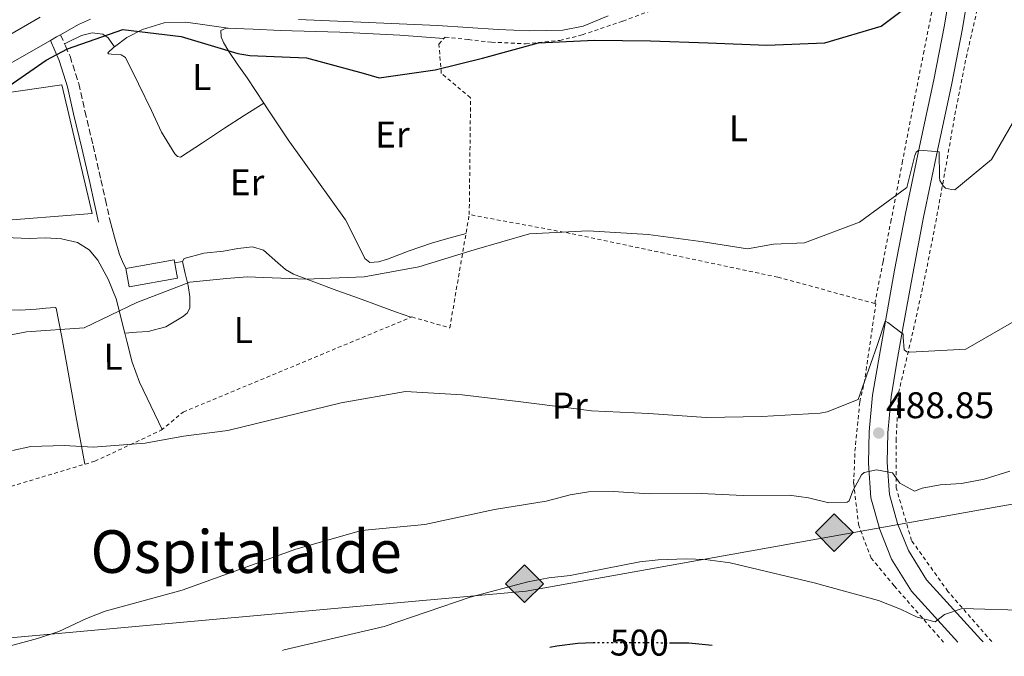
# Model space of a CAD drawing. Units: metres. Extents: x 583290 to 586721, y 4752071 to 4754426.
# Drawn here: x 584230 to 584495, y 4752082 to 4752253 of the extents above; entities that cross this region are included whole.
import ezdxf
from ezdxf.enums import TextEntityAlignment as Align

# ---------------------------------------------------------------- set-up
doc = ezdxf.new("R2010")
doc.units = ezdxf.units.M
doc.header["$MEASUREMENT"] = 0
for name, pattern in [('DGN Style 2', [1.7399219301090239, 1.043953158065414, -0.6959687720436097]), ('DGN Style 3', [2.435890702152634, 1.739921930109024, -0.6959687720436097]), ('DGN Style 5', [1.217945351076317, 0.5219765790327072, -0.6959687720436097])]:
    doc.linetypes.add(name, pattern=pattern)
for name, color, linetype, lineweight in [('Camino', 7, 'DGN Style 3', 0), ('Cota de curva de nivel directora', 7, 'Continuous', 0), ('Cota de punto acotado terreno', 7, 'Continuous', 0), ('Curva de nivel directora', 30, 'Continuous', 30), ('Curva de nivel directora no vista', 30, 'DGN Style 5', 30), ('Curva de nivel intermedia', 30, 'Continuous', 0), ('Edificio', 1, 'Continuous', 13), ('Estanque', 4, 'Continuous', 0), ('Etiqueta de uso rústico', 92, 'Continuous', 0), ('Gasoducto', 7, 'Continuous', 13), ('Línea  de muro-pared o tapia', 1, 'Continuous', 13), ('Línea de asfalto', 7, 'Continuous', 13), ('Línea de cambio de uso (parcela vista)', 92, 'Continuous', 0), ('Margen derecho', 7, 'Continuous', 0), ('Punto acotado terreno (símbolo)', 7, 'Continuous', 0), ('Registro Gasoducto', 7, 'Continuous', 0), ('Tela metálica o alambrada', 7, 'DGN Style 2', 0), ('Texto de Área (paraje) menor', 7, 'Continuous', 0)]:
    doc.layers.add(name, color=color, linetype=linetype, lineweight=lineweight)
doc.styles.add('Style-Arial', font='arial.ttf')

# ---------------------------------------------------------------- blocks, each defined once
blk = doc.blocks.new('5PATER')
at = {"layer": 'Estanque', "linetype": 'Continuous', "lineweight": 0}
h = blk.add_hatch(color=51, dxfattribs=at)
edge = h.paths.add_edge_path()
edge.add_ellipse((0, 0), major_axis=(-0.1095731443231308, -0.1110710700762829), ratio=0.9994222409660317, start_angle=0, end_angle=360)
blk = doc.blocks.new('5GASO')
at = {"layer": 'Línea  de muro-pared o tapia', "linetype": 'Continuous', "lineweight": 0}
for color, points in [(253, [(0, -0.5090000823999756), (-0.509, -8.239997558519242e-08), (0, 0.5089999176000244), (0.0235, 0.2499999176000244), (0.0234, 0.25), (-0.03160000000000001, 0.2425), (-0.0786, 0.2215), (-0.1176, 0.1855), (-0.1481, 0.135), (-0.1681, 0.07150000000000001), (-0.1746, -0.004), (-0.1681, -0.078), (-0.1481, -0.142), (-0.1166, -0.1935), (-0.0756, -0.23), (-0.0266, -0.252), (0.0294, -0.2595), (0.0295, -0.2595000823999757)]), (253, [(0, -0.5090000823999756), (0.0295, -0.2595000823999757), (0.0294, -0.2595), (0.0784, -0.254), (0.1274, -0.237), (0.1704, -0.212), (0.2024, -0.183), (0.2024, 0.014), (0.0234, 0.014), (0.0234, -0.07100000000000002), (0.1269, -0.07100000000000002), (0.1269, -0.133), (0.1039, -0.15), (0.0779, -0.1635), (0.0509, -0.172), (0.02490000000000001, -0.1745), (-0.0011, -0.172), (-0.0241, -0.1645), (-0.0446, -0.152), (-0.0621, -0.1345), (-0.0786, -0.109), (-0.0901, -0.0775), (-0.09710000000000002, -0.041), (-0.09910000000000002, 0.001), (-0.09710000000000002, 0.0395), (-0.0911, 0.07300000000000001), (-0.0806, 0.1015), (-0.0656, 0.1245), (-0.04760000000000001, 0.142), (-0.0266, 0.155), (-0.0036, 0.1625), (0.0224, 0.165), (0.0549, 0.1595), (0.0829, 0.143), (0.1044, 0.1165), (0.1174, 0.08), (0.1929, 0.099), (0.1849, 0.134), (0.1729, 0.1645), (0.1574, 0.19), (0.1379, 0.2115), (0.1144, 0.2285), (0.08790000000000002, 0.2405), (0.0574, 0.2475000000000001), (0.0234, 0.25), (0.0235, 0.2499999176000244), (0, 0.5089999176000244), (0.509, -8.239997558519242e-08)]), (7, [(0.0295, -0.2595000823999757), (-0.0265, -0.2520000823999757), (-0.0755, -0.2300000823999756), (-0.1165, -0.1935000823999756), (-0.148, -0.1420000823999756), (-0.168, -0.07800008239997559), (-0.1745, -0.004000082399975585), (-0.168, 0.07149991760002442), (-0.148, 0.1349999176000244), (-0.1175, 0.1854999176000244), (-0.0785, 0.2214999176000244), (-0.0315, 0.2424999176000244), (0.0235, 0.2499999176000244), (0.0575, 0.2474999176000244), (0.08800000000000001, 0.2404999176000244), (0.1145, 0.2284999176000244), (0.138, 0.2114999176000244), (0.1575, 0.1899999176000245), (0.173, 0.1644999176000244), (0.185, 0.1339999176000244), (0.193, 0.09899991760002441), (0.1175, 0.07999991760002441), (0.1045, 0.1164999176000244), (0.083, 0.1429999176000244), (0.055, 0.1594999176000245), (0.0225, 0.1649999176000244), (-0.0035, 0.1624999176000244), (-0.0265, 0.1549999176000244), (-0.0475, 0.1419999176000244), (-0.0655, 0.1244999176000244), (-0.0805, 0.1014999176000244), (-0.091, 0.07299991760002442), (-0.097, 0.03949991760002441), (-0.099, 0.0009999176000244148), (-0.097, -0.04100008239997559), (-0.09000000000000001, -0.07750008239997559), (-0.0785, -0.1090000823999756), (-0.062, -0.1345000823999756), (-0.0445, -0.1520000823999756), (-0.024, -0.1645000823999756), (-0.001, -0.1720000823999756), (0.025, -0.1745000823999756), (0.05100000000000001, -0.1720000823999756), (0.078, -0.1635000823999756), (0.104, -0.1500000823999756), (0.127, -0.1330000823999756), (0.127, -0.07100008239997559), (0.0235, -0.07100008239997559), (0.0235, 0.01399991760002442), (0.2025, 0.01399991760002442), (0.2025, -0.1830000823999756), (0.1705, -0.2120000823999756), (0.1275, -0.2370000823999756), (0.0785, -0.2540000823999757)])]:
    blk.add_hatch(color=color, dxfattribs=at).paths.add_polyline_path(points)
at = {"layer": 'Línea  de muro-pared o tapia', "color": 7, "linetype": 'Continuous', "lineweight": 0, "flags": 128}
blk.add_lwpolyline([(0, -0.5090000823999756), (0.509, -8.239997558519242e-08), (0, 0.5089999176000244), (-0.509, -8.239997558519242e-08), (0, -0.5090000823999756)], close=True, dxfattribs=at)

msp = doc.modelspace()

# ---------------------------------------------------------------- linework, layer by layer
at = {"layer": 'Camino', "color": 7, "linetype": 'DGN Style 3', "lineweight": 0}
msp.add_polyline3d([(584240.629999999, 4752249.160000001, 474.6999999999971), (584241.9499999977, 4752246.180000002, 475.2400000000052), (584243.2100000005, 4752243.340000001, 475.7200000000011), (584245.5599999975, 4752235.970000001, 476.1999999999971), (584247.2299999994, 4752228.520000001, 476.2599999999947), (584249.4200000021, 4752219.300000001, 476.9199999999983), (584251.5599999991, 4752210.020000001, 477.3399999999965), (584252.7600000015, 4752204.630000002, 477.3399999999965), (584253.9499999983, 4752199.250000002, 477.3399999999965)], dxfattribs=at)
at = {"layer": 'Curva de nivel directora', "color": 30, "linetype": 'Continuous', "lineweight": 30, "flags": 128}
for points, elevation in [([(584223.4499999994, 4752233.140000002), (584236.7699999987, 4752242.310000002), (584242.569999999, 4752245.380000001), (584257.4199999997, 4752250.62), (584273.209999999, 4752248.680000001), (584288.4299999983, 4752244.130000002), (584291.7199999985, 4752243.600000001), (584306.9800000002, 4752242.940000001), (584322.289999999, 4752238.78), (584326.6199999986, 4752237.560000001), (584341.6700000003, 4752239.710000001), (584354.5000000002, 4752242.830000001), (584369.5999999989, 4752246.939999999), (584384.6500000006, 4752247.710000004), (584399.7600000004, 4752247.54), (584415.3599999998, 4752246.980000001), (584431.1499999991, 4752246.32), (584446.8499999989, 4752246.939999999), (584461.9900000001, 4752251.440000001), (584474.2700000001, 4752260.710000002)], 475), ([(584372.6199999986, 4752084.01), (584374.5399999986, 4752084.37), (584380.1800000002, 4752085.080000001), (584384.3099999987, 4752085.220000002)], 500.000000000001), ([(584404.87, 4752085.210000004), (584410.1399999984, 4752085.190000001), (584416.4299999982, 4752084.560000002)], 500.000000000001)]:
    msp.add_lwpolyline(points, dxfattribs=dict(at, elevation=elevation))
at = {"layer": 'Curva de nivel directora no vista', "color": 30, "linetype": 'DGN Style 5', "lineweight": 30, "elevation": 500.000000000001, "flags": 128}
msp.add_lwpolyline([(584384.3099999987, 4752085.220000002), (584385.7399999991, 4752085.26), (584404.87, 4752085.210000004)], dxfattribs=at)
at = {"layer": 'Curva de nivel intermedia', "color": 30, "linetype": 'Continuous', "lineweight": 0, "flags": 128}
for points, elevation in [([(584499.7500000012, 4752229.319999999), (584491.7500000015, 4752215.529999998), (584481.8300000017, 4752207.350000001), (584480.9900000015, 4752207.439999999), (584479.3200000017, 4752207.83), (584478.6800000002, 4752208.42), (584477.7900000005, 4752209.849999999), (584477.69, 4752210.73), (584477.6800000012, 4752217.619999998), (584476.7900000014, 4752217.67), (584472.1700000013, 4752218.009999999), (584471.4800000007, 4752217.509999999), (584471.0899999995, 4752216.579999999), (584468.8900000001, 4752208.009999999), (584456.1600000008, 4752198.639999999), (584441.3600000016, 4752193), (584432.9999999999, 4752192.689999999), (584425.920000001, 4752191.449999998), (584414.030000002, 4752193.33), (584399.1200000012, 4752195.32), (584382.980000001, 4752196.279999998), (584367.1400000001, 4752195.51), (584352.1900000012, 4752191.149999999), (584337.3400000008, 4752186.550000001), (584322.5400000016, 4752183.909999999), (584306.8000000014, 4752183.240000002), (584291.0000000009, 4752183.9), (584285.440000002, 4752183.399999999), (584275.5500000014, 4752182.449999999), (584261.2000000017, 4752176.96), (584247.0400000017, 4752170.149999999), (584231.5000000005, 4752169.029999999), (584216.2000000007, 4752166.100000001)], 480.0000000000001), ([(584227.7000000007, 4752137.029999998), (584232.6000000001, 4752138.119999999), (584241.6200000013, 4752138.430000001), (584249.4600000001, 4752137.909999999), (584263.4600000012, 4752139.029999999), (584273.8200000013, 4752140.949999999), (584285.7700000006, 4752142.470000002), (584316.3400000012, 4752149.939999999), (584333.7000000018, 4752152.95), (584348.9500000003, 4752152.050000001), (584364.1100000015, 4752150.25), (584379.0700000017, 4752148.359999998), (584383.8400000016, 4752147.779999999), (584399.3400000002, 4752147.02), (584414.8400000011, 4752145.969999999), (584429.8500000006, 4752146.189999999), (584445.5400000014, 4752147.109999999), (584447.4600000014, 4752147.51), (584455.7699999996, 4752150.819999999), (584460.9100000005, 4752165.390000001), (584463.0600000008, 4752171.939999999), (584463.8000000005, 4752171.59), (584467.890000001, 4752168.399999999), (584467.890000001, 4752167.57), (584468.2400000019, 4752164.17), (584468.8800000012, 4752163.679999999), (584469.7199999993, 4752163.539999999), (584484.8700000016, 4752164.350000001), (584498.8300000003, 4752172.499999999)], 485), ([(584218.78, 4752082.109999998), (584234.4199999997, 4752086.319999999), (584240.1799999997, 4752088.239999999), (584247.6299999995, 4752091.769999999), (584252.6600000008, 4752093.670000001), (584273.4200000013, 4752099.350000001), (584304.1500000005, 4752110.460000001), (584321.8200000018, 4752115.510000001), (584338.9500000001, 4752117.12), (584357.7300000001, 4752121.099999999), (584371.6200000017, 4752123.350000001), (584378.0999999993, 4752125.109999998), (584383.0400000013, 4752125.899999999), (584389.6999999998, 4752125.939999999), (584399.5400000013, 4752125.350000001), (584413.4199999997, 4752125.430000001), (584424.780000001, 4752124.869999999), (584437.1799999997, 4752125.029999998), (584442.3800000009, 4752124.310000001), (584447.8600000015, 4752122.949999999), (584452.8700000006, 4752123.139999999), (584453.3800000001, 4752123.51), (584454.3800000015, 4752126.15), (584456.7199999995, 4752130.48), (584457.4200000013, 4752131.109999999), (584460.7000000004, 4752131.829999999), (584465.020000001, 4752131.029999999), (584467.0599999995, 4752128.230000001), (584470.9800000022, 4752126.069999999), (584473.1000000011, 4752126.869999999), (584477.9000000001, 4752127.75), (584483.6600000003, 4752128.15), (584489.74, 4752129.270000001), (584496.7000000002, 4752131.51)], 490.0000000000002), ([(584300.4800000003, 4752083.119999998), (584300.980000001, 4752083.270000001), (584327.9800000021, 4752089.59), (584351.1400000007, 4752097.509999998), (584366.6999999998, 4752101.59), (584372.3800000016, 4752102.71), (584378.1399999995, 4752103.349999999), (584396.9000000015, 4752107.029999998), (584401.8700000005, 4752107.58), (584409.4200000009, 4752107.83), (584414.5400000017, 4752107.67), (584421.2600000006, 4752106.789999999), (584443.940000001, 4752101.349999999), (584461.2700000004, 4752096.55), (584467.2200000006, 4752094.23), (584471.730000001, 4752092.07), (584476.6100000005, 4752090.859999998), (584479.1000000003, 4752092.789999997), (584483.8600000013, 4752094.42), (584502.3000000016, 4752093.91)], 495)]:
    msp.add_lwpolyline(points, dxfattribs=dict(at, elevation=elevation))
at = {"layer": 'Edificio', "color": 1, "linetype": 'Continuous', "lineweight": 13, "extrusion": (-0.009960604904370899, 0.1897258077140711, 0.9817865879289565), "elevation": 896265.1451927172, "flags": 128}
msp.add_lwpolyline([(-832615.1886532995, -4629047.804089064), (-832602.0538921861, -4629046.119764124), (-832601.4030884576, -4629051.172738942), (-832614.537849571, -4629052.857063881), (-832615.1886532995, -4629047.804089064)], close=True, dxfattribs=at)
at = {"layer": 'Edificio', "color": 51, "linetype": 'Continuous', "lineweight": 13, "extrusion": (-0.009960604904370899, 0.1897258077140711, 0.9817865879289565), "elevation": 896265.1451927171, "flags": 128}
msp.add_lwpolyline([(-832602.0538921861, -4629046.119764124), (-832601.4030884576, -4629051.172738942), (-832614.537849571, -4629052.857063881), (-832615.1886532995, -4629047.804089064), (-832602.0538921861, -4629046.119764124)], dxfattribs=at)
at = {"layer": 'Gasoducto', "color": 7, "linetype": 'Continuous', "lineweight": 13}
msp.add_polyline3d([(584172.3400000002, 4752081.540000002, 487.1399999999995), (584366.269999999, 4752099.09, 495.6399999999995), (584599.7699999993, 4752140.900000001, 507.9100000000035), (584746.8199999997, 4752160.210000001, 505.679999999993), (584838.8999999979, 4752172.09, 497.5200000000041), (585029.0200000004, 4752191.390000001, 498.0500000000029), (585075.0599999983, 4752185.449999998, 497.820000000007), (585533.2700000004, 4752139.58, 479.1000000000058), (585534.7600000012, 4752139.430000001, 479), (585894.0399999998, 4752102.82, 478.9100000000035)], dxfattribs=at)
at = {"layer": 'Línea  de muro-pared o tapia', "color": 1, "linetype": 'Continuous', "lineweight": 13}
msp.add_polyline3d([(584222.9299999997, 4752233.029999999, 475.6600000000035), (584241.0199999996, 4752235.619999999, 476.0899999999965), (584249.1799999997, 4752200.930000001, 477.1499999999942), (584212.7800000003, 4752198.100000001, 476.9400000000023), (584189.3600000005, 4752195.92, 476.9400000000023), (584190.1500000004, 4752230.84, 475.6600000000035), (584219.0999999996, 4752232.380000001, 475.9799999999959)], dxfattribs=at)
at = {"layer": 'Línea de asfalto', "color": 7, "linetype": 'Continuous', "lineweight": 13, "extrusion": (0.4952612834861178, -0.8658164874789562, 0.07126058580509859), "elevation": -3825190.076531343, "flags": 128}
msp.add_lwpolyline([(2866738.202769962, 273756.0466618778), (2866737.015757121, 273756.0366363904), (2866735.067169981, 273755.9965344405)], dxfattribs=at)
at = {"layer": 'Línea de asfalto', "color": 7, "linetype": 'Continuous', "lineweight": 13}
for points in [[(584489.4899999973, 4752085.460000001, 496.1499999999943), (584488.839999999, 4752086.08, 496.050000000003), (584474.23, 4752102.170000001, 493.979999999996), (584469.3599999995, 4752110.029999999, 493.0500000000028), (584466.4499999993, 4752117.380000001, 491.8500000000058), (584464.2299999997, 4752125.2, 490.9199999999984), (584463.6000000016, 4752133.790000002, 489.8399999999965), (584463.7899999993, 4752141.840000001, 488.850000000006), (584464.7300000004, 4752151.500000001, 487.6199999999953), (584466.1599999988, 4752160.340000002, 485.8999999999942), (584467.7500000001, 4752169.500000001, 484.4199999999983), (584470.4999999994, 4752184.720000001, 483.0299999999989), (584473.4400000009, 4752199.949999999, 482.070000000007), (584477.1700000014, 4752217.970000002, 480.0700000000071), (584481.0499999995, 4752236.029999999, 478.1100000000006), (584483.9799999997, 4752250.880000002, 476.6600000000035), (584486.5300000003, 4752266.680000001, 475.2299999999958), (584486.3899999993, 4752271.020000001, 475.0200000000043), (584486.3899999993, 4752273.150000001, 474.9199999999984), (584486.3899999993, 4752274.01, 474.8800000000049), (584486.3799999983, 4752276.140000002, 474.7700000000041)], [(584482.6499999977, 4752085.369999999, 495.6999999999972), (584470.1799999998, 4752099.110000002, 493.979999999996), (584464.8199999998, 4752107.75, 493.0500000000028), (584461.6599999992, 4752115.75, 491.8500000000058), (584459.2199999985, 4752124.310000001, 490.9199999999984), (584458.539999999, 4752133.670000001, 489.8399999999965), (584458.7399999979, 4752142.150000001, 488.850000000006), (584459.699999999, 4752151.990000002, 487.6199999999953), (584461.2800000015, 4752161.180000001, 485.8999999999942), (584462.8700000007, 4752170.370000001, 484.4199999999983), (584465.629999999, 4752185.630000004, 483.0299999999989), (584468.5799999972, 4752200.920000001, 482.070000000007), (584472.3299999977, 4752218.99, 480.0700000000071), (584476.1999999991, 4752237.03, 478.1100000000006), (584479.1099999994, 4752251.760000001, 476.6600000000035), (584481.4899999975, 4752266.52, 475.2299999999958)], [(584388.3299999975, 4752254.300000002, 474.2799999999989), (584381.5799999973, 4752251.49, 474.3300000000018), (584376.1599999992, 4752250.420000002, 474.3500000000058), (584367.1799999982, 4752250.2, 474.3099999999978), (584358.699999998, 4752250.560000001, 474.2100000000063), (584342.3399999986, 4752251.640000002, 474.0299999999989), (584323.6900000006, 4752252.449999999, 473.9700000000013), (584304.839999999, 4752253.300000001, 474.0299999999989)], [(584222.6200000001, 4752246.7, 474.6600000000035), (584230.0000000006, 4752250.92, 474.6699999999984), (584235.1499999983, 4752253.87, 474.7700000000041)], [(584248.7699999994, 4752253.340000001, 474.8600000000006), (584245.5100000006, 4752251.939999999, 474.8899999999995), (584240.629999999, 4752249.160000001, 474.800000000003)], [(584237.9099999988, 4752247.600000001, 474.75), (584233.3899999993, 4752245.01, 474.6699999999984), (584225.9799999995, 4752240.77, 474.6600000000035)]]:
    msp.add_polyline3d(points, dxfattribs=at)
at = {"layer": 'Línea de cambio de uso (parcela vista)', "color": 92, "linetype": 'Continuous', "lineweight": 0, "extrusion": (-0.07326573491452473, -0.04602592022574618, 0.9962498415331407), "elevation": -261059.7179232957, "flags": 128}
msp.add_lwpolyline([(-3713260.414676484, 3011418.812258117), (-3713260.414676483, 3011418.803012036)], dxfattribs=at)
at = {"layer": 'Línea de cambio de uso (parcela vista)', "color": 92, "linetype": 'Continuous', "lineweight": 0, "extrusion": (-0.4436496989801124, -0.0823920871295961, 0.8924048904915777), "elevation": -650327.5775473178, "flags": 128}
msp.add_lwpolyline([(-4565613.921639618, 1287210.227811167), (-4565613.921639618, 1287207.834382664)], dxfattribs=at)
at = {"layer": 'Línea de cambio de uso (parcela vista)', "color": 92, "linetype": 'Continuous', "lineweight": 0}
for points in [[(584255.2002999998, 4752245.9396, 475.5135000000009), (584258.5599999996, 4752248.439999999, 475.070000000007), (584262.7300000004, 4752250.600000001, 474.75), (584268.5700000003, 4752252.34, 474.679999999993), (584274.4199999999, 4752252.57, 474.8600000000006), (584280.1699999999, 4752251.75, 475.1499999999942), (584285.9100000003, 4752250.930000001, 475.4499999999971)], [(584255.2002999998, 4752245.9396, 475.8800000000047), (584254.3300000001, 4752247.130000001, 475.429999999993), (584253.4600000001, 4752248.32, 474.9700000000012), (584252.0800000001, 4752249.350000001, 474.7400000000052), (584249.1600000003, 4752249.699999999, 475.0800000000018), (584246.3099999996, 4752248.960000001, 475.3999999999942), (584245.0199999996, 4752248.310000001, 475.3999999999942), (584243.7100000001, 4752247.66, 475.3999999999942), (584241.7100000001, 4752246.720000001, 475.3999999999942)], [(584295.4721999997, 4752230.725099999, 476.6977000000043), (584291.0099999999, 4752237.52, 476.2100000000065), (584288.3200000003, 4752241.32, 476), (584286.0300000003, 4752244.66, 475.8399999999965), (584284.6500000004, 4752247.029999999, 475.7299999999959), (584283.9900000002, 4752248.59, 475.6499999999942), (584283.9299999997, 4752250.289999999, 475.5399999999936), (584285.3499999996, 4752250.939999999, 475.4499999999971), (584292.6100000005, 4752250.710000001, 475.3999999999942), (584299.8700000001, 4752250.32, 475.4499999999971), (584316.0300000003, 4752249.869999999, 475.0099999999948), (584332.1500000004, 4752249.08, 475.0200000000041), (584338.0899999999, 4752248.600000001, 475.3099999999977), (584344.04, 4752248.130000001, 475.6100000000006)], [(584295.4721999997, 4752230.725099999, 476.6992000000028), (584290.1799999997, 4752227.359999999, 476.1600000000035), (584284.8700000001, 4752223.99, 475.6199999999953), (584278.9100000003, 4752220.039999999, 475.4600000000065), (584272.9699999997, 4752216.17, 475.8300000000018), (584272.1799999997, 4752216.300000001, 475.9600000000065), (584271.4500000002, 4752217.029999999, 476.0500000000029), (584267.9000000004, 4752222.850000001, 476), (584265.1500000004, 4752228.720000001, 475.9400000000023), (584261.6500000004, 4752235.92, 475.8899999999995), (584258.1900000004, 4752243.01, 475.8300000000018), (584257.04, 4752243.699999999, 475.820000000007), (584254.4400000004, 4752243.939999999, 475.7799999999989), (584253.5499999998, 4752244.029999999, 475.75), (584253.4199999999, 4752244.300000001, 475.7200000000012), (584255, 4752245.789999999, 475.5399999999936), (584255.2002999998, 4752245.9396, 475.5135000000009)], [(584350.0199999996, 4752195.600000001, 478.8099999999977), (584345.3600000005, 4752194.289999999, 478.8099999999977), (584340.7100000001, 4752192.980000001, 478.8099999999977), (584334.7199999997, 4752190.9, 478.8399999999965), (584328.7999999998, 4752188.630000001, 478.9199999999983), (584326.4299999997, 4752187.91, 478.9700000000012), (584324.04, 4752187.75, 479.0299999999989), (584322.7300000004, 4752188.84, 479.0299999999989), (584320.1200000001, 4752194.100000001, 478.6199999999953), (584317.5099999999, 4752199.220000001, 478.1600000000035), (584309.7999999998, 4752210.029999999, 477.8300000000018), (584302.0899999999, 4752220.859999999, 477.3999999999942), (584296.5, 4752229.16, 476.8099999999977), (584295.4721999997, 4752230.725099999, 476.6977000000043)], [(584221.9199999999, 4752198.810000001, 477.4700000000012), (584222.2599999999, 4752191.57, 477.9799999999959), (584222.5899999999, 4752184.33, 478.4900000000052), (584223.2400000002, 4752179.930000001, 478.8099999999977), (584224.7400000002, 4752175.609999999, 479.1199999999953), (584225.3799999999, 4752174.970000001, 479.1199999999953), (584229.7400000002, 4752174.91, 479.2299999999959), (584234.1100000005, 4752175.199999999, 479.3399999999965), (584236.6600000003, 4752175.449999999, 479.4199999999983), (584239.2100000001, 4752175.640000001, 479.5500000000029), (584239.4299999997, 4752175.42, 479.7599999999948), (584240.9600000001, 4752167.57, 481.0399999999936), (584242.4400000004, 4752159.67, 482.1000000000058), (584244.8200000003, 4752146.51, 483.6499999999942), (584247.2100000001, 4752133.350000001, 485.1900000000023)], [(584253.9500000002, 4752199.25, 477.2700000000041), (584255.1699999999, 4752194.57, 478.1199999999953), (584256.5700000003, 4752189.939999999, 478.7400000000052), (584257.3799999999, 4752188.029999999, 478.7400000000052), (584258.2699999996, 4752186.140000001, 478.6399999999995)], [(584222.0700000003, 4752195.699999999, 477.6900000000023), (584224.9900000002, 4752195.039999999, 477.820000000007), (584227.9100000003, 4752194.369999999, 477.9600000000065), (584232.2100000001, 4752194.189999999, 477.9900000000052), (584236.5700000003, 4752194.390000001, 477.9600000000065), (584240.9299999997, 4752194.08, 478.0099999999948), (584245.2400000002, 4752193.100000001, 478.070000000007), (584248.3300000001, 4752191.199999999, 478.1100000000006), (584250.6699999999, 4752188.350000001, 478.1699999999983), (584253.5199999996, 4752183.26, 478.6000000000058), (584255.6699999999, 4752177.960000001, 479.2599999999948), (584257.9998000005, 4752168.689999999, 480.1367000000028)], [(584273.5599999996, 4752188, 479.2700000000041), (584273.9900000002, 4752188.859999999, 479.2700000000041), (584279.29, 4752190.230000001, 478.8399999999965), (584284.6100000005, 4752190.83, 478.6199999999953), (584288.5099999999, 4752191.52, 478.8899999999995), (584292.4000000004, 4752191.930000001, 479.1600000000035), (584295.3799999999, 4752191.039999999, 479.3800000000047), (584299.2999999998, 4752187.609999999, 479.7100000000065), (584301.29, 4752185.84, 479.8699999999953), (584303.4699999997, 4752184.58, 480.0299999999989), (584315.1900000004, 4752180.230000001, 479.9900000000052), (584321.0599999996, 4752178.08, 480.0200000000041), (584326.8799999999, 4752175.960000001, 480.679999999993), (584331.0199999996, 4752174.460000001, 481.4900000000052), (584335.1699999999, 4752172.960000001, 482.3000000000029)], [(584257.9998000005, 4752168.689999999, 480.1399999999995), (584261.1399999997, 4752168.91, 480.25), (584264.2800000003, 4752169.130000001, 480.3600000000006), (584269.0700000003, 4752170.4, 480.5800000000018), (584273.5899999999, 4752173.050000001, 480.7899999999936), (584274.8399999999, 4752174.100000001, 480.7400000000052), (584275.5300000003, 4752175.430000001, 480.570000000007), (584275.5599999996, 4752178.470000001, 480.1300000000047), (584275.0899999999, 4752181.5, 479.7100000000065), (584274.2599999999, 4752184.75, 479.429999999993), (584273.5599999996, 4752188, 479.2700000000041)], [(584257.9998000005, 4752168.689999999, 480.1367000000028), (584258.54, 4752166.539999999, 480.3399999999965), (584259.9699999997, 4752160.859999999, 480.9799999999959), (584261.9900000002, 4752155.439999999, 481.8600000000006), (584265.0099999999, 4752149.07, 483.1100000000006), (584268.0199999996, 4752142.699999999, 484.3699999999953)]]:
    msp.add_polyline3d(points, dxfattribs=at)
at = {"layer": 'Margen derecho', "color": 7, "linetype": 'Continuous', "lineweight": 0}
msp.add_polyline3d([(584237.9099999988, 4752247.600000001, 474.75), (584239.1000000001, 4752244.910000003, 475.2400000000052), (584240.2800000003, 4752242.230000001, 475.7200000000011), (584242.5500000012, 4752235.15, 476.1999999999971), (584244.1799999984, 4752227.820000002, 476.2599999999947), (584246.3799999978, 4752218.59, 476.9199999999983), (584248.5199999991, 4752209.33, 477.3399999999965), (584249.7100000004, 4752203.95, 477.3399999999965), (584250.9100000008, 4752198.580000001, 477.3399999999965)], dxfattribs=at)
at = {"layer": 'Tela metálica o alambrada', "color": 7, "linetype": 'DGN Style 2', "lineweight": 0}
for points in [[(584491.8300000001, 4752085.49, 497.0399999999936), (584480.0199999996, 4752099.029999999, 494.5800000000018), (584470.1799999997, 4752112.789999999, 492.0899999999965), (584466.0599999996, 4752126.949999999, 489.8999999999942), (584466.0199999996, 4752139.67, 488.6100000000006), (584466.7000000002, 4752152.630000001, 486.8000000000029), (584468.7000000002, 4752161.15, 485.5), (584470.7100000001, 4752169.67, 484.2100000000065), (584473.6900000004, 4752183.25, 482.2799999999989), (584476.4100000003, 4752196.930000001, 480.5899999999965), (584479.2000000002, 4752212.24, 479.7200000000012), (584481.8899999997, 4752227.600000001, 479.1000000000058), (584484.9199999999, 4752242.99, 477.0800000000018), (584488.4299999997, 4752258.26, 475.3699999999953), (584490.1500000004, 4752262.32, 475.2299999999959), (584491.5499999998, 4752264.029999999, 475.1900000000023), (584493.3099999996, 4752265.300000001, 475.1600000000035), (584497.9699999997, 4752267.439999999, 475.1000000000058)], [(584350.8899999997, 4752200.66, 478.0399999999936), (584351.25, 4752232.17, 476.8999999999942), (584343.3600000005, 4752238.75, 476.3699999999953), (584342.7100000001, 4752246.630000001, 475.9400000000023), (584344.4100000003, 4752248.550000001, 475.7200000000012), (584350.6600000003, 4752247.850000001, 475.5099999999948), (584356.9000000004, 4752247.16, 475.2899999999936), (584366.0999999996, 4752246.720000001, 475.0800000000018), (584375.3099999996, 4752247.630000001, 474.9600000000065), (584381.3799999999, 4752249.119999999, 474.8699999999953), (584392.3499999996, 4752252.859999999, 474.6600000000035), (584403.0800000001, 4752256.82, 474.4400000000023)], [(584476.3099999996, 4752258.66, 476.25), (584473.5599999996, 4752244.82, 477.2400000000052), (584470.8300000001, 4752230.980000001, 478.2799999999989), (584467.7800000003, 4752215.109999999, 479.6999999999971), (584464.7100000001, 4752199.25, 481.0399999999936), (584462.5, 4752187.960000001, 481.8500000000058), (584460.2800000003, 4752176.67, 482.6499999999942)], [(584178.0499999998, 4752106.02, 485.1999999999971), (584181.0199999996, 4752108.480000001, 484.9199999999983), (584190.0999999996, 4752114.08, 484.9799999999959), (584208.54, 4752121.199999999, 485.9400000000023), (584225.6200000001, 4752126.869999999, 486.1499999999942), (584249.9000000004, 4752134.15, 486.2799999999989), (584267.7699999996, 4752142.49, 484.4199999999983), (584273.7199999997, 4752147.4, 483.1399999999995), (584335.4100000003, 4752173.060000001, 482.2899999999936), (584345.6299999999, 4752170.100000001, 482.7200000000012), (584350.8899999997, 4752200.66, 478.0399999999936)], [(584460.2800000003, 4752176.67, 481.8899999999995), (584434.1600000003, 4752183.779999999, 481.1600000000035), (584378.1500000004, 4752195.600000001, 479.5599999999977), (584350.8899999997, 4752200.66, 478.2799999999989)], [(584478.8499999996, 4752085.33, 496.6199999999953), (584465.5, 4752100.550000001, 493.7400000000052), (584459.3399999999, 4752107.99, 493.0800000000018), (584455.9400000004, 4752116.789999999, 491.9400000000023), (584454.5800000001, 4752128.230000001, 490.6199999999953), (584454.9400000004, 4752136.869999999, 488.6699999999983), (584456.2199999997, 4752150.15, 486.5099999999948), (584457.4199999999, 4752155.189999999, 485.1699999999983), (584460.5700000003, 4752176.59, 481.8999999999942), (584460.2800000003, 4752176.67, 481.8899999999995)]]:
    msp.add_polyline3d(points, dxfattribs=at)

# ---------------------------------------------------------------- block references
at = {"layer": 'Punto acotado terreno (símbolo)', "color": 7, "linetype": 'Continuous', "lineweight": 0, "xscale": 10, "yscale": 10, "zscale": 10}
msp.add_blockref('5PATER', (584461.3399999996, 4752141.750000002, 488.8500000000063), dxfattribs=at)
at = {"layer": 'Registro Gasoducto', "color": 7, "linetype": 'Continuous', "lineweight": 0, "xscale": 10, "yscale": 10, "zscale": 10}
for p in [(584449.3399999995, 4752114.910000001, 491.8999999999942), (584365.7899999984, 4752101.109999998, 495.0599999999977)]:
    msp.add_blockref('5GASO', p, dxfattribs=at)

# ---------------------------------------------------------------- texts
at = {"layer": 'Cota de curva de nivel directora', "color": 7, "linetype": 'Continuous', "lineweight": 0, "style": 'Style-Arial'}
msp.add_text('500', height=7.000000000000002, rotation=359.83563, dxfattribs=at).set_placement((584396.7797018226, 4752085.230764197, 500), align=Align.MIDDLE_CENTER)
at = {"layer": 'Cota de punto acotado terreno', "color": 7, "linetype": 'Continuous', "lineweight": 0, "style": 'Style-Arial'}
msp.add_text('488.85', height=7.000000000000002, dxfattribs=at).set_placement((584463.3200000006, 4752145.75, 488.8500000000058))
at = {"layer": 'Etiqueta de uso rústico', "color": 92, "linetype": 'Continuous', "lineweight": 0, "style": 'Style-Arial'}
for s, p in [('L', (584278.7648421411, 4752237.766203332, 475.8999999999942)), ('L', (584423.4948421412, 4752223.946203331, 477.1199999999953)), ('Er', (584330.1588718246, 4752222.253177645, 476.2799999999989)), ('Er', (584290.9688718253, 4752209.393177646, 477.1900000000023)), ('L', (584289.9348421424, 4752169.53620333, 481.7200000000012)), ('L', (584254.8548421413, 4752162.326203332, 481.1499999999942)), ('Pr', (584378.0188718266, 4752149.153177646, 484.9799999999959))]:
    msp.add_text(s, height=7.000000000000002, rotation=0.10759, dxfattribs=at).set_placement(p, align=Align.MIDDLE_CENTER)
at = {"layer": 'Texto de Área (paraje) menor', "color": 7, "linetype": 'Continuous', "lineweight": 0, "style": 'Style-Arial'}
msp.add_text('Ospitalalde', height=11.5, dxfattribs=at).set_placement((584290.7123764216, 4752109.78001, 488.5599999999977), align=Align.MIDDLE_CENTER)

doc.saveas('drawing.dxf')
